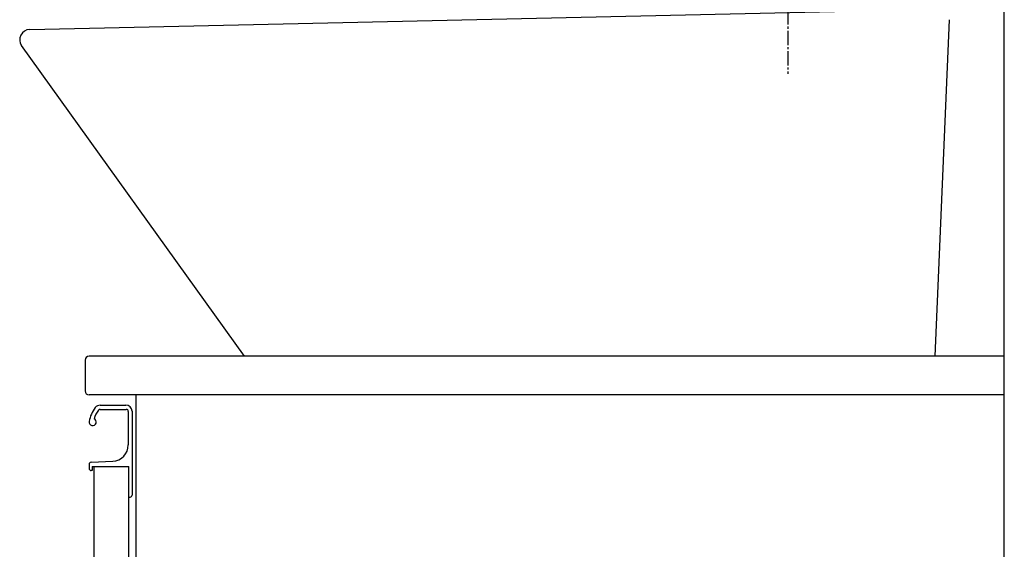
# Model space of a CAD drawing. Extents: x 17 to 2996, y 9 to 4088.
# Drawn here: x 2009 to 2491, y 1524 to 1783 of the extents above; entities that cross this region are included whole.
import ezdxf

# ---------------------------------------------------------------- set-up
doc = ezdxf.new("R2010")
doc.units = 0
doc.linetypes.add('EXLTYPE3', pattern=[10, 7, -1, 1, -1])
doc.layers.add('化粧台', color=7, linetype='CONTINUOUS')

msp = doc.modelspace()

# ---------------------------------------------------------------- linework, layer by layer
at = {"layer": '化粧台', "color": 7, "linetype": 'CONTINUOUS'}
msp.add_line((2491, 919.5), (2491, 2926.35), dxfattribs=at)
at = {"layer": '化粧台', "color": 6, "linetype": 'EXLTYPE3'}
msp.add_line((2385, 1937.884), (2385, 1756.838), dxfattribs=at)
at = {"layer": '化粧台', "color": 2, "linetype": 'CONTINUOUS'}
for p, q in [((2013.888, 1778.499), (2458.888, 1788.499)), ((2463.995, 1783.288), (2456.991, 1618.5)), ((2119, 1618.5), (2009.937, 1770.586)), ((2041, 1616.5), (2041, 1601.5)), ((2491, 1618.5), (2043, 1618.5)), ((2491, 1599.5), (2043, 1599.5)), ((2066, 919.5), (2066, 1599.5)), ((2045.5, 1419.5), (2045.5, 1564.5)), ((2062.5, 1419.5), (2062.5, 1564.5))]:
    msp.add_line(p, q, dxfattribs=at)
at = {"layer": '化粧台', "color": 6, "linetype": 'CONTINUOUS'}
for p, q in [((2048.327, 1592.45), (2061.15, 1592.45)), ((2048.366, 1594.5), (2061, 1594.5)), ((2062.15, 1591.45), (2062.15, 1575.06)), ((2064, 1591.5), (2064, 1550.5)), ((2043.95, 1566.542), (2054.548, 1567.07)), ((2043, 1565.544), (2043, 1563.5)), ((2044.5, 1562.5), (2044, 1562.5)), ((2044.5, 1564.5), (2062.5, 1564.5)), ((2044.5, 1564.5), (2044.5, 1562.5)), ((2062.5, 1549.5), (2063, 1549.5))]:
    msp.add_line(p, q, dxfattribs=at)
at = {"layer": '化粧台', "color": 2, "linetype": 'CONTINUOUS'}
for centre, radius, start, end in [((2014, 1773.5), 5, 91.28733, 215.64486), ((2043, 1616.5), 2, 90, 180), ((2043, 1601.5), 2, 180, 270)]:
    msp.add_arc(centre, radius, start, end, dxfattribs=at)
at = {"layer": '化粧台', "color": 6, "linetype": 'CONTINUOUS'}
for centre, radius, start, end in [((2057.828, 1584.119), 15, 142.04209, 170.74496), ((2057.828, 1584.119), 13, 142.34425, 163.17804), ((2048.366, 1591.5), 3, 90, 142.04209), ((2048.327, 1591.45), 1, 90, 142.34425), ((2061, 1591.5), 3, 0, 90), ((2061.15, 1591.45), 1, 0, 90), ((2044.75, 1586.25), 1.75, 170.74496, 68.76631), ((2054.15, 1575.06), 8, 272.85149, 0), ((2044, 1565.544), 1, 92.85149, 180), ((2044, 1563.5), 1, 180, 270), ((2063, 1550.5), 1, 270, 0)]:
    msp.add_arc(centre, radius, start, end, dxfattribs=at)

doc.saveas('drawing.dxf')
